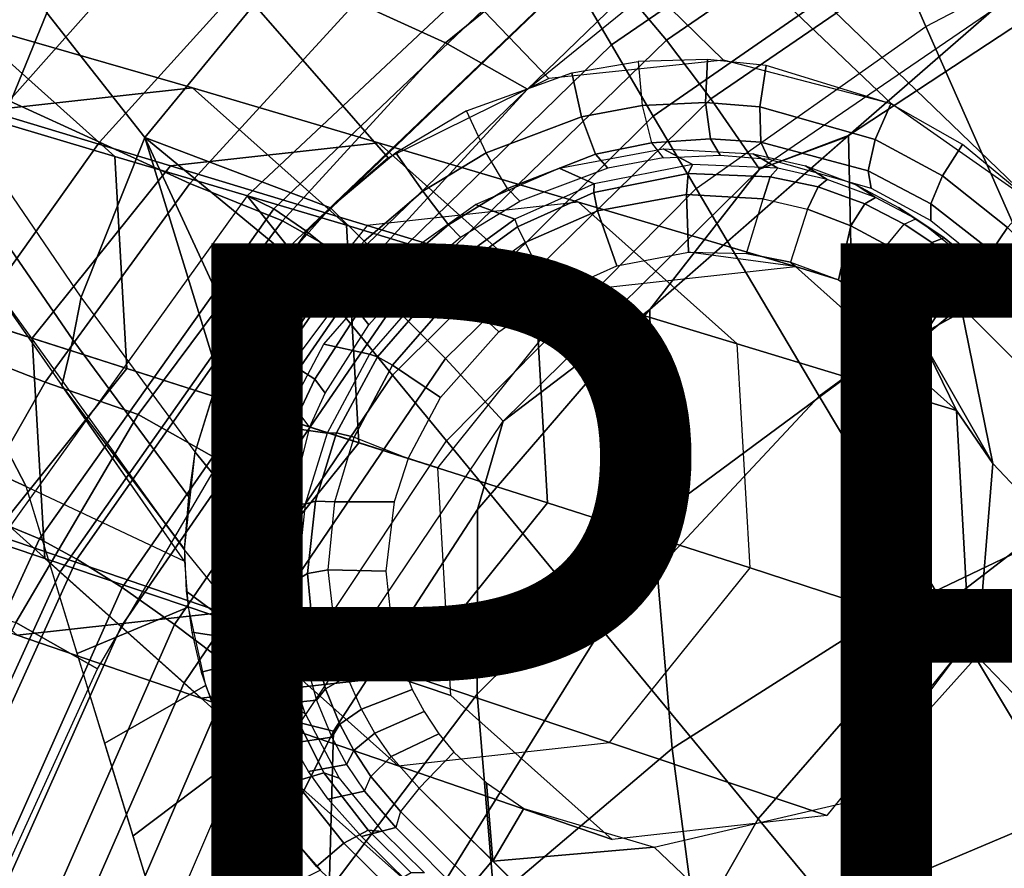
# Model space of a CAD drawing. Units: inches. Extents: x -14.3 to 11, y -12.8 to 12.8.
# Drawn here: x -6.3 to -3.5, y 4.3 to 6.6 of the extents above; entities that cross this region are included whole.
import ezdxf

# ---------------------------------------------------------------- set-up
doc = ezdxf.new("R2010")
doc.units = ezdxf.units.IN
doc.header["$MEASUREMENT"] = 0
for name, color, linetype in [('SEAT-FRAME', 5, 'Continuous'), ('SEAT-PROD_NO', 7, 'Continuous'), ('SEAT-UPHOLSTERY', 5, 'Continuous')]:
    doc.layers.add(name, color=color, linetype=linetype)
doc.styles.get("Standard").update_dxf_attribs({"font": 'arial.ttf'})

msp = doc.modelspace()

# ---------------------------------------------------------------- linework, layer by layer
at = {"layer": 'SEAT-FRAME'}
for points in [[(-6.6764, 6.443, 4.7283), (-5.9892, 6.2385, 6.4678), (-6.4016, 6.6072, 6.6714), (-7.0777, 6.8018, 4.9264)], [(-6.4016, 6.6072, 6.6714), (-5.776, 6.4272, 8.2859), (-6.3394, 6.3647, 8.4945), (-6.9513, 6.5463, 6.8749)], [(-5.9892, 6.2385, 6.4678), (-5.3534, 6.0493, 8.0773), (-5.776, 6.4272, 8.2859), (-6.4016, 6.6072, 6.6714)], [(-6.644, 5.8762, 4.6463), (-5.9559, 5.6561, 6.3835), (-5.9892, 6.2385, 6.4678), (-6.6764, 6.443, 4.7283)], [(-5.776, 6.4272, 8.2859), (-5.2651, 6.2756, 9.6078), (-5.8366, 6.2123, 9.8194), (-6.3394, 6.3647, 8.4945)], [(-5.3534, 6.0493, 8.0773), (-4.8365, 5.8924, 9.3963), (-5.2651, 6.2756, 9.6078), (-5.776, 6.4272, 8.2859)], [(-6.3394, 6.3647, 8.4945), (-5.8366, 6.2123, 9.8194), (-6.2162, 5.7394, 9.9071), (-6.7136, 5.8985, 8.5809)], [(-5.2651, 6.2756, 9.6078), (-4.7162, 6.1128, 11.0282), (-5.2963, 6.0485, 11.243), (-5.8366, 6.2123, 9.8194)], [(-4.8365, 5.8924, 9.3963), (-4.2811, 5.7238, 10.8134), (-4.7162, 6.1128, 11.0282), (-5.2651, 6.2756, 9.6078)], [(-4.4841, 6.2589, 13.6516), (-4.4037, 6.2163, 12.8415), (-4.6736, 6.1635, 12.8802), (-4.7696, 6.2063, 13.7343)], [(-4.237, 6.246, 13.568), (-4.1698, 6.206, 12.7985), (-4.4037, 6.2163, 12.8415), (-4.4841, 6.2589, 13.6516)], [(-4.0939, 6.2131, 13.5163), (-4.034, 6.1756, 12.7703), (-4.1698, 6.206, 12.7985), (-4.237, 6.246, 13.568)], [(-5.9559, 5.6561, 6.3835), (-5.3192, 5.4525, 7.9909), (-5.3534, 6.0493, 8.0773), (-5.9892, 6.2385, 6.4678)], [(-4.6747, 6.1393, 12.8189), (-4.4153, 6.1912, 12.776), (-4.4037, 6.2163, 12.8415), (-4.6736, 6.1635, 12.8802)], [(-4.4153, 6.1912, 12.776), (-4.1902, 6.1828, 12.7288), (-4.1698, 6.206, 12.7985), (-4.4037, 6.2163, 12.8415)], [(-5.8366, 6.2123, 9.8194), (-5.2963, 6.0485, 11.243), (-5.6817, 5.5684, 11.332), (-6.2162, 5.7394, 9.9071)], [(-4.7696, 6.2063, 13.7343), (-4.6736, 6.1635, 12.8802), (-4.8915, 6.0662, 12.9001), (-4.9996, 6.1066, 13.7836)], [(-4.6643, 6.0891, 12.7775), (-4.42, 6.134, 12.7341), (-4.4153, 6.1912, 12.776), (-4.6747, 6.1393, 12.8189)], [(-4.42, 6.134, 12.7341), (-4.2097, 6.1223, 12.6868), (-4.1902, 6.1828, 12.7288), (-4.4153, 6.1912, 12.776)], [(-4.1902, 6.1828, 12.7288), (-4.0591, 6.1546, 12.6979), (-4.034, 6.1756, 12.7703), (-4.1698, 6.206, 12.7985)], [(-3.9544, 6.1603, 13.4638), (-3.9014, 6.1259, 12.7406), (-4.034, 6.1756, 12.7703), (-4.0939, 6.2131, 13.5163)], [(-4.8841, 6.0453, 12.8414), (-4.6747, 6.1393, 12.8189), (-4.6736, 6.1635, 12.8802), (-4.8915, 6.0662, 12.9001)], [(-4.2097, 6.1223, 12.6868), (-4.0881, 6.0937, 12.6561), (-4.0591, 6.1546, 12.6979), (-4.1902, 6.1828, 12.7288)], [(-4.0591, 6.1546, 12.6979), (-3.9307, 6.108, 12.6653), (-3.9014, 6.1259, 12.7406), (-4.034, 6.1756, 12.7703)], [(-4.8628, 6.0026, 12.8007), (-4.6643, 6.0891, 12.7775), (-4.6747, 6.1393, 12.8189), (-4.8841, 6.0453, 12.8414)], [(-4.4151, 5.9758, 12.6776), (-4.42, 6.134, 12.7341), (-4.6643, 6.0891, 12.7775), (-4.6112, 5.9384, 12.7087)], [(-4.2553, 5.9721, 12.6456), (-4.2097, 6.1223, 12.6868), (-4.42, 6.134, 12.7341), (-4.4151, 5.9758, 12.6776)], [(-4.0881, 6.0937, 12.6561), (-3.9697, 6.0482, 12.6237), (-3.9307, 6.108, 12.6653), (-4.0591, 6.1546, 12.6979)], [(-3.8387, 6.0985, 13.4191), (-3.791, 6.0672, 12.7139), (-3.9014, 6.1259, 12.7406), (-3.9544, 6.1603, 13.4638)], [(-4.1212, 5.9363, 12.5677), (-4.7162, 6.1128, 11.0282), (-5.2963, 6.0485, 11.243), (-4.7108, 5.871, 12.786)], [(-4.9996, 6.1066, 13.7836), (-4.8915, 6.0662, 12.9001), (-5.0989, 5.9153, 12.9047), (-5.2174, 5.9506, 13.8065)], [(-3.679, 5.541, 12.3494), (-4.2811, 5.7238, 10.8134), (-4.7162, 6.1128, 11.0282), (-4.1212, 5.9363, 12.5677)], [(-4.0881, 6.0937, 12.6561), (-4.135, 5.9485, 12.6181), (-4.2553, 5.9721, 12.6456), (-4.2097, 6.1223, 12.6868)], [(-3.9697, 6.0482, 12.6237), (-3.8708, 5.9947, 12.5949), (-3.8232, 6.0524, 12.6362), (-3.9307, 6.108, 12.6653)], [(-3.9307, 6.108, 12.6653), (-3.8232, 6.0524, 12.6362), (-3.791, 6.0672, 12.7139), (-3.9014, 6.1259, 12.7406)], [(-4.6112, 5.9384, 12.7087), (-4.6643, 6.0891, 12.7775), (-4.8628, 6.0026, 12.8007), (-4.7907, 5.8574, 12.7263)], [(-4.0033, 5.8996, 12.5848), (-3.9697, 6.0482, 12.6237), (-4.0881, 6.0937, 12.6561), (-4.135, 5.9485, 12.6181)], [(-3.7572, 6.0435, 13.3868), (-3.7131, 6.0147, 12.6939), (-3.791, 6.0672, 12.7139), (-3.8387, 6.0985, 13.4191)], [(-5.0989, 5.9153, 12.9047), (-4.8915, 6.0662, 12.9001), (-4.8841, 6.0453, 12.8414), (-5.0839, 5.8998, 12.8478)], [(-3.791, 6.0672, 12.7139), (-3.7131, 6.0147, 12.6939), (-3.747, 6.0023, 12.6144), (-3.8232, 6.0524, 12.6362)], [(-4.7108, 5.871, 12.786), (-5.2963, 6.0485, 11.243), (-5.6817, 5.5684, 11.332), (-5.1024, 5.3831, 12.8764)], [(-5.3192, 5.4525, 7.9909), (-4.8018, 5.287, 9.3086), (-4.8365, 5.8924, 9.3963), (-5.3534, 6.0493, 8.0773)], [(-5.0839, 5.8998, 12.8478), (-4.8841, 6.0453, 12.8414), (-4.8628, 6.0026, 12.8007), (-5.0526, 5.8662, 12.8078)], [(-3.9143, 5.8502, 12.5602), (-3.8708, 5.9947, 12.5949), (-3.9697, 6.0482, 12.6237), (-4.0033, 5.8996, 12.5848)], [(-3.8232, 6.0524, 12.6362), (-3.747, 6.0023, 12.6144), (-3.8007, 5.947, 12.5734), (-3.8708, 5.9947, 12.5949)], [(-3.689, 5.9886, 13.3593), (-3.6478, 5.9621, 12.6765), (-3.7131, 6.0147, 12.6939), (-3.7572, 6.0435, 13.3868)], [(-4.7907, 5.8574, 12.7263), (-4.8628, 6.0026, 12.8007), (-5.0526, 5.8662, 12.8078), (-4.9356, 5.7565, 12.7312)], [(-3.747, 6.0023, 12.6144), (-3.683, 5.952, 12.5955), (-3.7421, 5.8995, 12.5548), (-3.8007, 5.947, 12.5734)], [(-3.7131, 6.0147, 12.6939), (-3.6478, 5.9621, 12.6765), (-3.683, 5.952, 12.5955), (-3.747, 6.0023, 12.6144)], [(-4.135, 5.9485, 12.6181), (-4.1212, 5.9363, 12.5677), (-4.4151, 5.9758, 12.6776), (-4.2553, 5.9721, 12.6456)], [(-3.8007, 5.947, 12.5734), (-3.8824, 5.8285, 12.5509), (-3.9143, 5.8502, 12.5602), (-3.8708, 5.9947, 12.5949)], [(-3.6259, 5.929, 13.3332), (-3.5859, 5.9033, 12.6585), (-3.6478, 5.9621, 12.6765), (-3.689, 5.9886, 13.3593)], [(-5.2174, 5.9506, 13.8065), (-5.0989, 5.9153, 12.9047), (-5.2897, 5.6956, 12.8869), (-5.4156, 5.7227, 13.7899)], [(-4.0033, 5.8996, 12.5848), (-4.1212, 5.9363, 12.5677), (-4.135, 5.9485, 12.6181), (-4.0033, 5.8996, 12.5848)], [(-3.8147, 5.7746, 12.5302), (-3.7421, 5.8995, 12.5548), (-3.8007, 5.947, 12.5734), (-3.8824, 5.8285, 12.5509)], [(-3.683, 5.952, 12.5955), (-3.6217, 5.895, 12.5762), (-3.685, 5.8451, 12.5357), (-3.7421, 5.8995, 12.5548)], [(-3.6478, 5.9621, 12.6765), (-3.5859, 5.9033, 12.6585), (-3.6217, 5.895, 12.5762), (-3.683, 5.952, 12.5955)], [(-3.7756, 5.7373, 12.5175), (-3.679, 5.541, 12.3494), (-4.1212, 5.9363, 12.5677), (-4.0033, 5.8996, 12.5848)], [(-2.9287, 5.2323, 13.1309), (-2.8906, 5.2081, 12.4774), (-3.5859, 5.9033, 12.6585), (-3.6259, 5.929, 13.3332)], [(-6.7136, 5.8985, 8.5809), (-6.2162, 5.7394, 9.9071), (-6.1815, 5.134, 9.8194), (-6.6794, 5.3017, 8.4945)], [(-5.2678, 5.6881, 12.8307), (-5.0839, 5.8998, 12.8478), (-5.0989, 5.9153, 12.9047), (-5.2897, 5.6956, 12.8869)], [(-5.2272, 5.6655, 12.7917), (-5.0526, 5.8662, 12.8078), (-5.0839, 5.8998, 12.8478), (-5.2678, 5.6881, 12.8307)], [(-4.8018, 5.287, 9.3086), (-4.2458, 5.1092, 10.7244), (-4.2811, 5.7238, 10.8134), (-4.8365, 5.8924, 9.3963)], [(-3.7421, 5.8995, 12.5548), (-3.6973, 5.8574, 12.5398), (-3.7756, 5.7373, 12.5175), (-3.8147, 5.7746, 12.5302)], [(-3.6217, 5.895, 12.5762), (-2.9209, 5.1942, 12.3937), (-2.9815, 5.1417, 12.3525), (-3.685, 5.8451, 12.5357)], [(-3.5859, 5.9033, 12.6585), (-2.8906, 5.2081, 12.4774), (-2.9209, 5.1942, 12.3937), (-3.6217, 5.895, 12.5762)], [(-6.9993, 5.4335, 4.7283), (-6.321, 5.2012, 6.4678), (-5.9559, 5.6561, 6.3835), (-6.644, 5.8762, 4.6463)], [(-4.9356, 5.7565, 12.7312), (-5.0526, 5.8662, 12.8078), (-5.2272, 5.6655, 12.7917), (-5.0952, 5.5766, 12.7172)], [(-3.7756, 5.7373, 12.5175), (-3.6973, 5.8574, 12.5398), (-3.6676, 5.8277, 12.5299), (-3.7756, 5.7373, 12.5175)], [(-3.7756, 5.7373, 12.5175), (-3.6676, 5.8277, 12.5299), (-3.58, 5.3951, 12.4264), (-3.7756, 5.7373, 12.5175)], [(-3.6676, 5.8277, 12.5299), (-2.9815, 5.1417, 12.3525), (-3.1728, 4.9649, 12.3076), (-3.58, 5.3951, 12.4264)], [(-6.2162, 5.7394, 9.9071), (-5.6817, 5.5684, 11.332), (-5.6465, 4.9539, 11.243), (-6.1815, 5.134, 9.8194)], [(-3.58, 5.3951, 12.4264), (-3.679, 5.541, 12.3494), (-3.7756, 5.7373, 12.5175), (-3.58, 5.3951, 12.4264)], [(-5.4156, 5.7227, 13.7899), (-5.2897, 5.6956, 12.8869), (-5.4064, 5.4787, 12.8532), (-5.5347, 5.4972, 13.7409)], [(-3.6447, 4.9118, 12.259), (-4.2458, 5.1092, 10.7244), (-4.2811, 5.7238, 10.8134), (-3.679, 5.541, 12.3494)], [(-5.3803, 5.4794, 12.7966), (-5.2678, 5.6881, 12.8307), (-5.2897, 5.6956, 12.8869), (-5.4064, 5.4787, 12.8532)], [(-5.3325, 5.4676, 12.7585), (-5.2272, 5.6655, 12.7917), (-5.2678, 5.6881, 12.8307), (-5.3803, 5.4794, 12.7966)], [(-6.321, 5.2012, 6.4678), (-5.6934, 4.9863, 8.0773), (-5.3192, 5.4525, 7.9909), (-5.9559, 5.6561, 6.3835)], [(-5.0952, 5.5766, 12.7172), (-5.2272, 5.6655, 12.7917), (-5.3325, 5.4676, 12.7585), (-5.1843, 5.4094, 12.6902)], [(-5.1024, 5.3831, 12.8764), (-5.6817, 5.5684, 11.332), (-5.6465, 4.9539, 11.243), (-5.0666, 4.7586, 12.786)], [(-3.6226, 4.866, 12.3294), (-3.6447, 4.9118, 12.259), (-3.679, 5.541, 12.3494), (-3.58, 5.3951, 12.4264)], [(-5.5347, 5.4972, 13.7409), (-5.4064, 5.4787, 12.8532), (-5.4663, 5.2832, 12.8132), (-5.5938, 5.2934, 13.6777)], [(-5.4381, 5.2917, 12.7555), (-5.3803, 5.4794, 12.7966), (-5.4064, 5.4787, 12.8532), (-5.4663, 5.2832, 12.8132)], [(-5.3852, 5.2901, 12.7182), (-5.3325, 5.4676, 12.7585), (-5.3803, 5.4794, 12.7966), (-5.4381, 5.2917, 12.7555)], [(-5.3325, 5.4676, 12.7585), (-5.1843, 5.4094, 12.6902), (-5.2226, 5.2904, 12.6653), (-5.3852, 5.2901, 12.7182)], [(-5.6934, 4.9863, 8.0773), (-5.1814, 4.8141, 9.3963), (-4.8018, 5.287, 9.3086), (-5.3192, 5.4525, 7.9909)], [(-3.58, 5.3951, 12.4264), (-3.1728, 4.9649, 12.3076), (-3.2274, 4.4564, 12.2158), (-3.6226, 4.866, 12.3294)], [(-6.6794, 5.3017, 8.4945), (-6.1815, 5.134, 9.8194), (-5.7529, 4.7507, 9.6078), (-6.2568, 4.9238, 8.2859)], [(-5.5938, 5.2934, 13.6777), (-5.4663, 5.2832, 12.8132), (-5.489, 5.0757, 12.7633), (-5.613, 5.0772, 13.5963)], [(-5.4604, 5.0929, 12.7036), (-5.4381, 5.2917, 12.7555), (-5.4663, 5.2832, 12.8132), (-5.489, 5.0757, 12.7633)], [(-5.4034, 5.1032, 12.6673), (-5.3852, 5.2901, 12.7182), (-5.4381, 5.2917, 12.7555), (-5.4604, 5.0929, 12.7036)], [(-5.3852, 5.2901, 12.7182), (-5.2226, 5.2904, 12.6653), (-5.2457, 5.0998, 12.6174), (-5.4034, 5.1032, 12.6673)], [(-5.1814, 4.8141, 9.3963), (-4.6312, 4.6291, 10.8134), (-4.2458, 5.1092, 10.7244), (-4.8018, 5.287, 9.3086)], [(-6.8708, 5.1403, 6.6714), (-6.2568, 4.9238, 8.2859), (-5.6934, 4.9863, 8.0773), (-6.321, 5.2012, 6.4678)], [(-6.1815, 5.134, 9.8194), (-5.6465, 4.9539, 11.243), (-5.2113, 4.5648, 11.0282), (-5.7529, 4.7507, 9.6078)], [(-4.0348, 4.4286, 12.3494), (-4.6312, 4.6291, 10.8134), (-4.2458, 5.1092, 10.7244), (-3.6447, 4.9118, 12.259)], [(-5.4415, 4.8901, 12.6433), (-5.4604, 5.0929, 12.7036), (-5.489, 5.0757, 12.7633), (-5.4684, 4.8637, 12.706)], [(-5.382, 4.9143, 12.6083), (-5.4034, 5.1032, 12.6673), (-5.4604, 5.0929, 12.7036), (-5.4415, 4.8901, 12.6433)], [(-5.4034, 5.1032, 12.6673), (-5.2457, 5.0998, 12.6174), (-5.2257, 4.9242, 12.5658), (-5.382, 4.9143, 12.6083)], [(-5.613, 5.0772, 13.5963), (-5.489, 5.0757, 12.7633), (-5.4684, 4.8637, 12.706), (-5.5862, 4.8562, 13.5012)], [(-6.2568, 4.9238, 8.2859), (-5.7529, 4.7507, 9.6078), (-5.1814, 4.8141, 9.3963), (-5.6934, 4.9863, 8.0773)], [(-5.0666, 4.7586, 12.786), (-5.6465, 4.9539, 11.243), (-5.2113, 4.5648, 11.0282), (-4.6244, 4.3632, 12.5677)], [(-5.382, 4.9143, 12.6083), (-5.2257, 4.9242, 12.5658), (-5.207, 4.8663, 12.547), (-5.3513, 4.81, 12.5727)], [(-5.3513, 4.81, 12.5727), (-5.382, 4.9143, 12.6083), (-5.4415, 4.8901, 12.6433), (-5.411, 4.777, 12.6067)], [(-3.9832, 4.4648, 12.2899), (-3.6447, 4.9118, 12.259), (-3.6226, 4.866, 12.3294), (-3.9832, 4.4648, 12.2899)], [(-5.5862, 4.8562, 13.5012), (-5.4684, 4.8637, 12.706), (-5.4359, 4.7456, 12.6716), (-5.5489, 4.7331, 13.4439)], [(-5.411, 4.777, 12.6067), (-5.4415, 4.8901, 12.6433), (-5.4684, 4.8637, 12.706), (-5.4359, 4.7456, 12.6716)], [(-5.3513, 4.81, 12.5727), (-5.207, 4.8663, 12.547), (-5.1733, 4.7747, 12.5168), (-5.3123, 4.7206, 12.5404)], [(-3.6226, 4.866, 12.3294), (-3.2274, 4.4564, 12.2158), (-3.5869, 4.0771, 12.1806), (-3.9832, 4.4648, 12.2899)], [(-5.7529, 4.7507, 9.6078), (-5.2113, 4.5648, 11.0282), (-4.6312, 4.6291, 10.8134), (-5.1814, 4.8141, 9.3963)], [(-5.3123, 4.7206, 12.5404), (-5.3513, 4.81, 12.5727), (-5.411, 4.777, 12.6067), (-5.3712, 4.6793, 12.5736)], [(-5.3712, 4.6793, 12.5736), (-5.411, 4.777, 12.6067), (-5.4359, 4.7456, 12.6716), (-5.3936, 4.6436, 12.6407)], [(-5.3123, 4.7206, 12.5404), (-5.1733, 4.7747, 12.5168), (-5.1401, 4.7145, 12.4957), (-5.2754, 4.6552, 12.5159)], [(-5.5489, 4.7331, 13.4439), (-5.4359, 4.7456, 12.6716), (-5.3936, 4.6436, 12.6407), (-5.5019, 4.6271, 13.3923)], [(-5.2754, 4.6552, 12.5159), (-5.3123, 4.7206, 12.5404), (-5.3712, 4.6793, 12.5736), (-5.333, 4.6076, 12.5483)], [(-5.1401, 4.7145, 12.4957), (-5.1, 4.6533, 12.4736), (-5.2306, 4.5906, 12.4908), (-5.2754, 4.6552, 12.5159)], [(-5.333, 4.6076, 12.5483), (-5.3712, 4.6793, 12.5736), (-5.3936, 4.6436, 12.6407), (-5.3532, 4.5692, 12.6173)], [(-5.2306, 4.5906, 12.4908), (-5.2754, 4.6552, 12.5159), (-5.333, 4.6076, 12.5483), (-5.2861, 4.5363, 12.5225)], [(-5.2306, 4.5906, 12.4908), (-5.1, 4.6533, 12.4736), (-5.0586, 4.6027, 12.4546), (-5.1537, 4.5035, 12.4556)], [(-5.5019, 4.6271, 13.3923), (-5.3936, 4.6436, 12.6407), (-5.3532, 4.5692, 12.6173), (-5.4576, 4.5498, 13.3534)], [(-4.6244, 4.3632, 12.5677), (-5.2113, 4.5648, 11.0282), (-4.6312, 4.6291, 10.8134), (-4.0348, 4.4286, 12.3494)], [(-5.2861, 4.5363, 12.5225), (-5.333, 4.6076, 12.5483), (-5.3532, 4.5692, 12.6173), (-5.3037, 4.4953, 12.5935)], [(-5.1537, 4.5035, 12.4556), (-5.0586, 4.6027, 12.4546), (-4.9694, 4.5181, 12.4213), (-4.9516, 4.3038, 12.382)], [(-5.4576, 4.5498, 13.3534), (-5.3532, 4.5692, 12.6173), (-5.3037, 4.4953, 12.5935), (-5.4039, 4.4733, 13.314)], [(-5.2048, 4.4397, 12.4862), (-5.2861, 4.5363, 12.5225), (-5.2306, 4.5906, 12.4908), (-5.1537, 4.5035, 12.4556)], [(-5.2182, 4.3958, 12.5603), (-5.3037, 4.4953, 12.5935), (-5.2861, 4.5363, 12.5225), (-5.2048, 4.4397, 12.4862)], [(-4.9694, 4.5181, 12.4213), (-4.8668, 4.4484, 12.3918), (-4.9516, 4.3038, 12.382), (-4.9694, 4.5181, 12.4213)], [(-5.4039, 4.4733, 13.314), (-5.3037, 4.4953, 12.5935), (-5.2182, 4.3958, 12.5603), (-5.3125, 4.3707, 13.2596)], [(-4.9525, 4.3048, 12.3823), (-5.1537, 4.5035, 12.4556), (-5.2048, 4.4397, 12.4862), (-5.0058, 4.2416, 12.413)], [(-3.9832, 4.4648, 12.2899), (-3.5869, 4.0771, 12.1806), (-4.1083, 3.9603, 12.2161), (-4.5093, 4.3415, 12.3247)], [(-5.0058, 4.2416, 12.413), (-5.2048, 4.4397, 12.4862), (-5.2182, 4.3958, 12.5603), (-5.0227, 4.2003, 12.489)], [(-4.9516, 4.3038, 12.382), (-4.8668, 4.4484, 12.3918), (-4.5093, 4.3415, 12.3247), (-4.9516, 4.3038, 12.382)], [(-3.2274, 4.4564, 12.2158), (-2.8669, 4.0565, 12.1409), (-3.2092, 3.7159, 12.1105), (-3.5869, 4.0771, 12.1806)], [(-5.3125, 4.3707, 13.2596), (-5.2182, 4.3958, 12.5603), (-5.0227, 4.2003, 12.489), (-5.1136, 4.1756, 13.1665)], [(-4.5093, 4.3415, 12.3247), (-4.1083, 3.9603, 12.2161), (-4.4348, 3.7889, 12.2423), (-4.9516, 4.3038, 12.382)], [(-4.4348, 3.7889, 12.2423), (-4.9525, 4.3048, 12.3823), (-5.0058, 4.2416, 12.413), (-4.4902, 3.7267, 12.2731)]]:
    msp.add_3dface(points, dxfattribs=at)
at = {"layer": 'SEAT-UPHOLSTERY'}
for points in [[(-6.3349, 7.1875, 22.0566), (-6.0639, 7.0529, 20.8625), (-6.5416, 6.5165, 20.8257), (-6.8108, 6.6278, 22.0213)], [(-4.0304, 7.21, 17.2518), (-4.7358, 6.733, 17.1929), (-4.626, 6.5446, 17.2884), (-3.9451, 7.0115, 17.3483)], [(-3.8857, 7.1657, 15.85), (-4.5838, 6.6878, 15.8), (-4.4751, 6.5581, 15.4087), (-3.7922, 7.0266, 15.4568)], [(-3.2054, 7.1411, 17.4786), (-3.8553, 6.8049, 17.4213), (-3.7631, 6.5949, 17.4808), (-3.1366, 6.9226, 17.5375)], [(-5.3268, 6.662, 17.1143), (-5.0812, 6.5506, 15.8593), (-4.5827, 6.955, 15.9341), (-4.812, 7.0872, 17.1688)], [(-6.5416, 6.5165, 20.8257), (-6.2788, 6.3908, 19.5295), (-5.8131, 6.9166, 19.5677), (-6.0639, 7.0529, 20.8625)], [(-3.7922, 7.0266, 15.4568), (-4.4751, 6.5581, 15.4087), (-4.3533, 6.3967, 15.0335), (-3.6886, 6.8524, 15.0805)], [(-3.9451, 7.0115, 17.3483), (-4.626, 6.5446, 17.2884), (-4.5113, 6.3489, 17.3613), (-3.8553, 6.8049, 17.4213)], [(-6.1755, 6.6326, 13.8257), (-5.9122, 6.9813, 13.7981), (-5.6067, 6.656, 13.3798), (-5.9068, 6.2901, 13.3876)], [(-5.2205, 6.8933, 13.2872), (-4.798, 6.9718, 13.1425), (-4.3187, 6.503, 12.8591), (-4.798, 6.4527, 12.9783)], [(-4.798, 6.9718, 13.1425), (-4.3837, 6.8842, 12.9851), (-3.8578, 6.3833, 12.7184), (-4.3187, 6.503, 12.8591)], [(-5.0812, 6.5506, 15.8593), (-4.8569, 6.4236, 14.6232), (-4.3585, 6.828, 14.698), (-4.5827, 6.955, 15.9341)], [(-3.6584, 6.7896, 12.8493), (-3.395, 6.9526, 12.8813), (-2.8984, 6.3588, 12.6185), (-3.1292, 6.2175, 12.5919)], [(-2.936, 6.293, 17.6617), (-3.496, 5.9913, 17.6079), (-3.7631, 6.5949, 17.4808), (-3.1366, 6.9226, 17.5375)], [(-6.5414, 6.5591, 14.2826), (-6.3831, 6.9052, 14.3274), (-6.1755, 6.6326, 13.8257), (-6.3399, 6.2312, 13.7601)], [(-6.2788, 6.3908, 19.5295), (-6.0314, 6.2775, 18.3123), (-5.5695, 6.788, 18.3499), (-5.8131, 6.9166, 19.5677)], [(-5.6067, 6.656, 13.3798), (-5.2205, 6.8933, 13.2872), (-4.798, 6.4527, 12.9783), (-5.239, 6.2347, 13.0423)], [(-4.8206, 6.8867, 17.0378), (-5.6255, 6.1305, 16.9743), (-5.5127, 5.9884, 17.1267), (-4.7358, 6.733, 17.1929)], [(-4.8206, 6.8867, 17.0378), (-5.6255, 6.1305, 16.9743), (-5.5531, 6.0949, 16.5563), (-4.7573, 6.8518, 16.6177)], [(-4.3837, 6.8842, 12.9851), (-4.0166, 6.6392, 12.8503), (-3.4661, 6.1086, 12.5856), (-3.8578, 6.3833, 12.7184)], [(-4.7573, 6.8518, 16.6177), (-5.5531, 6.0949, 16.5563), (-5.4617, 6.0326, 16.1452), (-4.6781, 6.7855, 16.2041)], [(-3.6886, 6.8524, 15.0805), (-4.3533, 6.3967, 15.0335), (-4.22, 6.2033, 14.6777), (-3.5764, 6.6431, 14.7252)], [(-6.0314, 6.2775, 18.3123), (-5.7829, 6.1646, 17.0778), (-5.3268, 6.662, 17.1143), (-5.5695, 6.788, 18.3499)], [(-4.6781, 6.7855, 16.2041), (-5.4617, 6.0326, 16.1452), (-5.3522, 5.9434, 15.7436), (-4.5838, 6.6878, 15.8)], [(-3.8553, 6.8049, 17.4213), (-4.5113, 6.3489, 17.3613), (-4.3941, 6.1503, 17.4213), (-3.7631, 6.5949, 17.4808)], [(-3.4661, 6.1086, 12.5856), (-3.1292, 6.2175, 12.5919), (-3.6584, 6.7896, 12.8493), (-4.0166, 6.6392, 12.8503)], [(-4.7358, 6.733, 17.1929), (-5.5127, 5.9884, 17.1267), (-5.3725, 5.8163, 17.2205), (-4.626, 6.5446, 17.2884)], [(-4.5838, 6.6878, 15.8), (-5.3522, 5.9434, 15.7436), (-5.225, 5.827, 15.3544), (-4.4751, 6.5581, 15.4087)], [(-3.3704, 6.6946, 14.7271), (-3.3536, 5.9834, 14.5872), (-3.9619, 5.6473, 14.5574), (-3.9753, 6.2958, 14.6776)], [(-3.5764, 6.6431, 14.7252), (-3.3704, 6.6946, 14.7271), (-3.9753, 6.2958, 14.6776), (-3.5764, 6.6431, 14.7252)], [(-5.9068, 6.2901, 13.3876), (-5.6067, 6.656, 13.3798), (-5.239, 6.2347, 13.0423), (-5.3973, 6.0972, 13.0508)], [(-5.7829, 6.1646, 17.0778), (-5.5289, 6.0617, 15.8232), (-5.0812, 6.5506, 15.8593), (-5.3268, 6.662, 17.1143)], [(-6.3399, 6.2312, 13.7601), (-6.1755, 6.6326, 13.8257), (-5.9068, 6.2901, 13.3876), (-6.0813, 5.8519, 13.3017)], [(-3.5764, 6.6431, 14.7252), (-3.9753, 6.2958, 14.6776), (-4.22, 6.2033, 14.6777), (-3.5764, 6.6431, 14.7252)], [(-3.496, 5.9913, 17.6079), (-4.056, 5.5805, 17.5517), (-4.3941, 6.1503, 17.4213), (-3.7631, 6.5949, 17.4808)], [(-5.5289, 6.0617, 15.8232), (-5.3046, 5.9347, 14.5871), (-4.8569, 6.4236, 14.6232), (-5.0812, 6.5506, 15.8593)], [(-4.626, 6.5446, 17.2884), (-5.3725, 5.8163, 17.2205), (-5.2271, 5.6382, 17.2932), (-4.5113, 6.3489, 17.3613)], [(-4.4751, 6.5581, 15.4087), (-5.225, 5.827, 15.3544), (-5.0815, 5.6833, 14.9802), (-4.3533, 6.3967, 15.0335)], [(-4.5423, 6.3784, 12.9121), (-4.7087, 6.3472, 12.9504), (-4.7351, 6.468, 12.9701), (-4.5524, 6.4988, 12.927)], [(-4.3628, 6.5042, 12.8767), (-4.5524, 6.4988, 12.927), (-4.5423, 6.3784, 12.9121), (-4.3684, 6.3869, 12.867)], [(-4.2012, 6.4878, 12.8304), (-4.3628, 6.5042, 12.8767), (-4.3684, 6.3869, 12.867), (-4.2193, 6.3751, 12.8251)], [(-3.8598, 6.3828, 12.7243), (-4.2012, 6.4878, 12.8304), (-4.2193, 6.3751, 12.8251), (-3.9021, 6.2854, 12.728)], [(-4.7087, 6.3472, 12.9504), (-4.9699, 6.2487, 12.9974), (-5.0241, 6.3637, 13.0239), (-4.7351, 6.468, 12.9701)], [(-6.679, 5.8136, 19.4973), (-6.4305, 5.7163, 18.2802), (-6.0314, 6.2775, 18.3123), (-6.2788, 6.3908, 19.5295)], [(-4.3533, 6.3967, 15.0335), (-5.0815, 5.6833, 14.9802), (-4.9232, 5.5119, 14.6242), (-4.22, 6.2033, 14.6777)], [(-4.5159, 6.276, 12.9724), (-4.6698, 6.2449, 13.0112), (-4.7087, 6.3472, 12.9504), (-4.5423, 6.3784, 12.9121)], [(-4.3684, 6.3869, 12.867), (-4.5423, 6.3784, 12.9121), (-4.5159, 6.276, 12.9724), (-4.3548, 6.2864, 12.9268)], [(-4.2193, 6.3751, 12.8251), (-4.3684, 6.3869, 12.867), (-4.3548, 6.2864, 12.9268), (-4.2165, 6.2776, 12.8845)], [(-3.663, 6.271, 12.659), (-3.8598, 6.3828, 12.7243), (-3.9021, 6.2854, 12.728), (-3.7175, 6.1854, 12.6674)], [(-5.0241, 6.3637, 13.0239), (-5.2179, 6.2485, 13.046), (-5.1442, 6.1429, 13.0164), (-4.9699, 6.2487, 12.9974)], [(-3.9021, 6.2854, 12.728), (-4.2193, 6.3751, 12.8251), (-4.2165, 6.2776, 12.8845), (-3.922, 6.199, 12.7865)], [(-4.5113, 6.3489, 17.3613), (-5.2271, 5.6382, 17.2932), (-5.0792, 5.4577, 17.3538), (-4.3941, 6.1503, 17.4213)], [(-4.6698, 6.2449, 13.0112), (-4.9117, 6.1504, 13.0593), (-4.9699, 6.2487, 12.9974), (-4.7087, 6.3472, 12.9504)], [(-3.9753, 6.2958, 14.6776), (-3.9619, 5.6473, 14.5574), (-4.513, 5.2393, 14.5335), (-4.5205, 5.8183, 14.6321)], [(-6.4305, 5.7163, 18.2802), (-6.1798, 5.6188, 17.0465), (-5.7829, 6.1646, 17.0778), (-6.0314, 6.2775, 18.3123)], [(-6.0813, 5.8519, 13.3017), (-5.9068, 6.2901, 13.3876), (-5.7047, 5.6336, 12.9833), (-5.7684, 5.4275, 12.9236)], [(-5.9068, 6.2901, 13.3876), (-5.3973, 6.0972, 13.0508), (-5.5134, 5.966, 13.0416), (-5.9068, 6.2901, 13.3876)], [(-5.9068, 6.2901, 13.3876), (-5.5134, 5.966, 13.0416), (-5.6541, 5.7449, 13.0073), (-5.9068, 6.2901, 13.3876)], [(-5.9068, 6.2901, 13.3876), (-5.6541, 5.7449, 13.0073), (-5.7047, 5.6336, 12.9833), (-5.9068, 6.2901, 13.3876)], [(-4.4843, 6.2348, 13.0825), (-4.6358, 6.2067, 13.1256), (-4.6698, 6.2449, 13.0112), (-4.5159, 6.276, 12.9724)], [(-4.22, 6.2033, 14.6777), (-3.9788, 6.2933, 14.6773), (-4.5205, 5.8183, 14.6321), (-4.22, 6.2033, 14.6777)], [(-4.3548, 6.2864, 12.9268), (-4.5159, 6.276, 12.9724), (-4.4843, 6.2348, 13.0825), (-4.3274, 6.2422, 13.0325)], [(-4.2165, 6.2776, 12.8845), (-4.3548, 6.2864, 12.9268), (-4.3274, 6.2422, 13.0325), (-4.1939, 6.2313, 12.9865)], [(-3.922, 6.199, 12.7865), (-4.2165, 6.2776, 12.8845), (-4.1939, 6.2313, 12.9865), (-3.9131, 6.1513, 12.8811)], [(-3.7175, 6.1854, 12.6674), (-3.9021, 6.2854, 12.728), (-3.922, 6.199, 12.7865), (-3.7497, 6.1084, 12.7255)], [(-3.4734, 6.1146, 12.5935), (-3.663, 6.271, 12.659), (-3.7175, 6.1854, 12.6674), (-3.539, 6.0436, 12.6058)], [(-5.2179, 6.2485, 13.046), (-5.3973, 6.0972, 13.0508), (-5.305, 6.006, 13.0201), (-5.1442, 6.1429, 13.0164)], [(-4.9699, 6.2487, 12.9974), (-5.1442, 6.1429, 13.0164), (-5.0734, 6.0505, 13.0789), (-4.9117, 6.1504, 13.0593)], [(-4.6358, 6.2067, 13.1256), (-4.8774, 6.116, 13.1797), (-4.9117, 6.1504, 13.0593), (-4.6698, 6.2449, 13.0112)], [(-6.1045, 5.7345, 13.2944), (-6.0813, 5.8519, 13.3017), (-6.3399, 6.2312, 13.7601), (-6.3692, 6.1201, 13.7502)], [(-4.22, 6.2033, 14.6777), (-4.5205, 5.8183, 14.6321), (-4.9232, 5.5119, 14.6242), (-4.22, 6.2033, 14.6777)], [(-3.7497, 6.1084, 12.7255), (-3.922, 6.199, 12.7865), (-3.9131, 6.1513, 12.8811), (-3.7501, 6.0625, 12.8163)], [(-6.1798, 5.6188, 17.0465), (-5.9251, 5.5303, 15.7921), (-5.5289, 6.0617, 15.8232), (-5.7829, 6.1646, 17.0778)], [(-3.539, 6.0436, 12.6058), (-3.7175, 6.1854, 12.6674), (-3.7497, 6.1084, 12.7255), (-3.5829, 5.9784, 12.6635)], [(-5.1442, 6.1429, 13.0164), (-5.305, 6.006, 13.0201), (-5.2229, 5.9221, 13.0835), (-5.0734, 6.0505, 13.0789)], [(-4.056, 5.5805, 17.5517), (-4.6539, 4.9405, 17.4887), (-5.0792, 5.4577, 17.3538), (-4.3941, 6.1503, 17.4213)], [(-4.9117, 6.1504, 13.0593), (-5.0734, 6.0505, 13.0789), (-5.0408, 6.0171, 13.2025), (-4.8774, 6.116, 13.1797)], [(-6.1345, 5.6094, 13.2086), (-6.1045, 5.7345, 13.2944), (-6.3692, 6.1201, 13.7502), (-6.4158, 6.014, 13.6663)], [(-5.6255, 6.1305, 16.9743), (-6.2774, 5.2227, 16.923), (-6.139, 5.0977, 17.0718), (-5.5127, 5.9884, 17.1267)], [(-5.6255, 6.1305, 16.9743), (-6.2774, 5.2227, 16.923), (-6.1961, 5.1889, 16.5061), (-5.5531, 6.0949, 16.5563)], [(-3.5829, 5.9784, 12.6635), (-3.7497, 6.1084, 12.7255), (-3.7501, 6.0625, 12.8163), (-3.5931, 5.9366, 12.7509)], [(-6.2322, 5.3325, 13.1399), (-6.5746, 5.9904, 13.7996), (-6.8093, 6.104, 14.1573), (-6.6216, 5.5105, 13.5219)], [(-5.5531, 6.0949, 16.5563), (-6.1961, 5.1889, 16.5061), (-6.0931, 5.1329, 16.0964), (-5.4617, 6.0326, 16.1452)], [(-5.3973, 6.0972, 13.0508), (-5.5134, 5.966, 13.0416), (-5.4093, 5.888, 13.0118), (-5.305, 6.006, 13.0201)], [(-5.9251, 5.5303, 15.7921), (-5.7008, 5.4033, 14.556), (-5.3046, 5.9347, 14.5871), (-5.5289, 6.0617, 15.8232)], [(-5.4617, 6.0326, 16.1452), (-6.0931, 5.1329, 16.0964), (-5.9693, 5.0546, 15.6962), (-5.3522, 5.9434, 15.7436)], [(-5.0734, 6.0505, 13.0789), (-5.2229, 5.9221, 13.0835), (-5.1927, 5.8879, 13.2088), (-5.0408, 6.0171, 13.2025)], [(-3.46, 5.9641, 12.5789), (-3.539, 6.0436, 12.6058), (-3.5829, 5.9784, 12.6635), (-3.5051, 5.9005, 12.6369)], [(-5.7975, 5.1272, 12.827), (-6.4158, 6.014, 13.6663), (-6.5746, 5.9904, 13.7996), (-6.2322, 5.3325, 13.1399)], [(-6.4158, 6.014, 13.6663), (-6.1345, 5.6094, 13.2086), (-5.7979, 5.1585, 12.8436), (-6.4158, 6.014, 13.6663)], [(-5.305, 6.006, 13.0201), (-5.4093, 5.888, 13.0118), (-5.3203, 5.8118, 13.0758), (-5.2229, 5.9221, 13.0835)], [(-5.5127, 5.9884, 17.1267), (-6.139, 5.0977, 17.0718), (-5.9716, 4.9477, 17.1634), (-5.3725, 5.8163, 17.2205)], [(-3.2249, 5.3828, 17.6983), (-3.7135, 5.0064, 17.6472), (-4.056, 5.5805, 17.5517), (-3.496, 5.9913, 17.6079)], [(-3.3536, 5.9834, 14.5872), (-3.3052, 5.2513, 14.4644), (-3.9081, 4.9636, 14.4478), (-3.9619, 5.6473, 14.5574)], [(-3.5051, 5.9005, 12.6369), (-3.5829, 5.9784, 12.6635), (-3.5931, 5.9366, 12.7509), (-3.5169, 5.8603, 12.7246)], [(-5.5134, 5.966, 13.0416), (-5.6541, 5.7449, 13.0073), (-5.5368, 5.6894, 12.9813), (-5.4093, 5.888, 13.0118)], [(-5.3522, 5.9434, 15.7436), (-5.9693, 5.0546, 15.6962), (-5.825, 4.9536, 15.3081), (-5.225, 5.827, 15.3544)], [(-5.2229, 5.9221, 13.0835), (-5.3203, 5.8118, 13.0758), (-5.2915, 5.7761, 13.2011), (-5.1927, 5.8879, 13.2088)], [(-5.4093, 5.888, 13.0118), (-5.5368, 5.6894, 12.9813), (-5.4399, 5.6267, 13.0462), (-5.3203, 5.8118, 13.0758)], [(-5.7855, 5.3041, 12.9209), (-5.7684, 5.4275, 12.9236), (-6.0813, 5.8519, 13.3017), (-6.1045, 5.7345, 13.2944)], [(-5.3725, 5.8163, 17.2205), (-5.9716, 4.9477, 17.1634), (-5.7991, 4.7928, 17.2357), (-5.2271, 5.6382, 17.2932)], [(-5.225, 5.827, 15.3544), (-5.825, 4.9536, 15.3081), (-5.6615, 4.83, 14.9345), (-5.0815, 5.6833, 14.9802)], [(-5.3203, 5.8118, 13.0758), (-5.4399, 5.6267, 13.0462), (-5.4118, 5.5881, 13.1698), (-5.2915, 5.7761, 13.2011)], [(-4.5205, 5.8183, 14.6321), (-4.513, 5.2393, 14.5335), (-4.9943, 4.7618, 14.5149), (-4.9933, 5.2686, 14.5916)], [(-4.5205, 5.8183, 14.6321), (-4.9933, 5.2686, 14.5916), (-4.9232, 5.5119, 14.6242), (-4.5205, 5.8183, 14.6321)], [(-5.7979, 5.1599, 12.8384), (-5.7855, 5.3041, 12.9209), (-6.1045, 5.7345, 13.2944), (-6.1345, 5.6094, 13.2086)], [(-5.6541, 5.7449, 13.0073), (-5.7047, 5.6336, 12.9833), (-5.5832, 5.5893, 12.96), (-5.5368, 5.6894, 12.9813)], [(-6.7642, 5.1135, 18.2538), (-6.514, 5.0321, 17.0202), (-6.1798, 5.6188, 17.0465), (-6.4305, 5.7163, 18.2802)], [(-5.0815, 5.6833, 14.9802), (-5.6615, 4.83, 14.9345), (-5.4801, 4.6834, 14.5779), (-4.9232, 5.5119, 14.6242)], [(-5.5368, 5.6894, 12.9813), (-5.5832, 5.5893, 12.96), (-5.4837, 5.5337, 13.0253), (-5.4399, 5.6267, 13.0462)], [(-3.9619, 5.6473, 14.5574), (-3.9081, 4.9636, 14.4478), (-4.4596, 4.6123, 14.4387), (-4.513, 5.2393, 14.5335)], [(-5.2271, 5.6382, 17.2932), (-5.7991, 4.7928, 17.2357), (-5.6239, 4.636, 17.2968), (-5.0792, 5.4577, 17.3538)], [(-5.5832, 5.5893, 12.96), (-5.6777, 5.3153, 12.8817), (-5.7684, 5.4261, 12.9288), (-5.7047, 5.6336, 12.9833)], [(-5.4399, 5.6267, 13.0462), (-5.4837, 5.5337, 13.0253), (-5.4551, 5.494, 13.1473), (-5.4118, 5.5881, 13.1698)], [(-6.514, 5.0321, 17.0202), (-6.2605, 4.9583, 15.7657), (-5.9251, 5.5303, 15.7921), (-6.1798, 5.6188, 17.0465)], [(-6.1345, 5.6094, 13.2086), (-5.7979, 5.1599, 12.8384), (-5.7975, 5.1272, 12.827), (-6.1345, 5.6094, 13.2086)], [(-5.4837, 5.5337, 13.0253), (-5.5779, 5.2099, 12.9148), (-5.6777, 5.3153, 12.8817), (-5.5832, 5.5893, 12.96)], [(-3.7135, 5.0064, 17.6472), (-4.2238, 4.4198, 17.5912), (-4.6539, 4.9405, 17.4887), (-4.056, 5.5805, 17.5517)], [(-6.2605, 4.9583, 15.7657), (-6.0363, 4.8313, 14.5295), (-5.7008, 5.4033, 14.556), (-5.9251, 5.5303, 15.7921)], [(-5.4551, 5.494, 13.1473), (-5.5323, 5.185, 13.0489), (-5.5779, 5.2099, 12.9148), (-5.4837, 5.5337, 13.0253)], [(-5.846, 4.0689, 12.5639), (-6.2322, 5.3325, 13.1399), (-6.6216, 5.5105, 13.5219), (-6.4634, 4.2721, 12.8936)], [(-4.9232, 5.5119, 14.6242), (-4.9933, 5.2686, 14.5916), (-5.389, 4.6606, 14.5567), (-5.4801, 4.6834, 14.5779)], [(-4.6539, 4.9405, 17.4887), (-5.1211, 4.1871, 17.4362), (-5.6239, 4.636, 17.2968), (-5.0792, 5.4577, 17.3538)], [(-5.6777, 5.3153, 12.8817), (-5.694, 5.0307, 12.7848), (-5.7979, 5.1585, 12.8436), (-5.7684, 5.4261, 12.9288)], [(-2.9516, 4.7722, 17.7653), (-3.3687, 4.4303, 17.7205), (-3.7135, 5.0064, 17.6472), (-3.2249, 5.3828, 17.6983)], [(-6.2322, 5.3325, 13.1399), (-5.7975, 5.1272, 12.827), (-5.788, 5.0011, 12.7813), (-6.092, 4.8737, 12.9308)], [(-5.5779, 5.2099, 12.9148), (-5.5781, 4.9004, 12.7828), (-5.694, 5.0307, 12.7848), (-5.6777, 5.3153, 12.8817)], [(-4.9933, 5.2686, 14.5916), (-4.9943, 4.7618, 14.5149), (-5.4005, 4.2236, 14.5008), (-5.389, 4.6606, 14.5567)], [(-3.3052, 5.2513, 14.4644), (-3.233, 4.5035, 14.3615), (-3.8241, 4.2542, 14.3523), (-3.9081, 4.9636, 14.4478)], [(-6.2774, 5.2227, 16.923), (-6.797, 4.1029, 16.8821), (-6.6371, 4.0028, 17.0262), (-6.139, 5.0977, 17.0718)], [(-6.2774, 5.2227, 16.923), (-6.797, 4.1029, 16.8821), (-6.7073, 4.0741, 16.4643), (-6.1961, 5.1889, 16.5061)], [(-4.513, 5.2393, 14.5335), (-4.4596, 4.6123, 14.4387), (-4.948, 4.1982, 14.4357), (-4.9943, 4.7618, 14.5149)], [(-6.1961, 5.1889, 16.5061), (-6.7073, 4.0741, 16.4643), (-6.5934, 4.0278, 16.054), (-6.0931, 5.1329, 16.0964)], [(-5.5323, 5.185, 13.0489), (-5.511, 4.8497, 12.9082), (-5.5781, 4.9004, 12.7828), (-5.5779, 5.2099, 12.9148)], [(-5.7929, 5.0448, 12.8031), (-5.6848, 4.9638, 12.7623), (-5.694, 5.0307, 12.7848), (-5.7979, 5.1585, 12.8436)], [(-6.0931, 5.1329, 16.0964), (-6.5934, 4.0278, 16.054), (-6.4559, 3.9642, 15.6533), (-5.9693, 5.0546, 15.6962)], [(-6.139, 5.0977, 17.0718), (-6.6371, 4.0028, 17.0262), (-6.447, 3.8831, 17.1153), (-5.9716, 4.9477, 17.1634)], [(-5.9693, 5.0546, 15.6962), (-6.4559, 3.9642, 15.6533), (-6.2954, 3.8828, 15.2646), (-5.825, 4.9536, 15.3081)], [(-5.7775, 4.9326, 12.7611), (-5.6636, 4.9151, 12.7462), (-5.6848, 4.9638, 12.7623), (-5.7929, 5.0448, 12.8031)], [(-5.6848, 4.9638, 12.7623), (-5.5707, 4.8787, 12.7816), (-5.5781, 4.9004, 12.7828), (-5.694, 5.0307, 12.7848)], [(-6.092, 4.8737, 12.9308), (-5.788, 5.0011, 12.7813), (-5.7401, 4.7854, 12.6973), (-6.0168, 4.6277, 12.8187)], [(-3.3687, 4.4303, 17.7205), (-3.7913, 3.8973, 17.6732), (-4.2238, 4.4198, 17.5912), (-3.7135, 5.0064, 17.6472)], [(-6.5375, 4.3555, 15.7437), (-6.3132, 4.2285, 14.5076), (-6.0363, 4.8313, 14.5295), (-6.2605, 4.9583, 15.7657)], [(-5.9716, 4.9477, 17.1634), (-6.447, 3.8831, 17.1153), (-6.2518, 3.7596, 17.1867), (-5.7991, 4.7928, 17.2357)], [(-5.825, 4.9536, 15.3081), (-6.2954, 3.8828, 15.2646), (-6.1129, 3.7839, 14.8899), (-5.6615, 4.83, 14.9345)], [(-5.6636, 4.9151, 12.7462), (-5.5568, 4.8705, 12.791), (-5.5707, 4.8787, 12.7816), (-5.6848, 4.9638, 12.7623)], [(-3.9081, 4.9636, 14.4478), (-3.8241, 4.2542, 14.3523), (-4.372, 3.9505, 14.3515), (-4.4596, 4.6123, 14.4387)], [(-5.7518, 4.8226, 12.718), (-5.6389, 4.8511, 12.7218), (-5.6636, 4.9151, 12.7462), (-5.7775, 4.9326, 12.7611)], [(-4.2238, 4.4198, 17.5912), (-4.6133, 3.7353, 17.5459), (-5.1211, 4.1871, 17.4362), (-4.6539, 4.9405, 17.4887)], [(-5.6389, 4.8511, 12.7218), (-5.5439, 4.8499, 12.7891), (-5.5568, 4.8705, 12.791), (-5.6636, 4.9151, 12.7462)], [(-5.5707, 4.8787, 12.7816), (-5.5086, 4.8396, 12.9035), (-5.511, 4.8497, 12.9082), (-5.5781, 4.9004, 12.7828)], [(-5.5568, 4.8705, 12.791), (-5.506, 4.8295, 12.8987), (-5.5086, 4.8396, 12.9035), (-5.5707, 4.8787, 12.7816)], [(-5.5439, 4.8499, 12.7891), (-5.5034, 4.8194, 12.894), (-5.506, 4.8295, 12.8987), (-5.5568, 4.8705, 12.791)], [(-5.7518, 4.8226, 12.718), (-5.7045, 4.6872, 12.6627), (-5.5987, 4.7257, 12.6712), (-5.6389, 4.8511, 12.7218)], [(-5.6389, 4.8511, 12.7218), (-5.5987, 4.7257, 12.6712), (-5.5085, 4.7339, 12.7386), (-5.5439, 4.8499, 12.7891)], [(-5.5439, 4.8499, 12.7891), (-5.5085, 4.7339, 12.7386), (-5.4665, 4.7088, 12.8404), (-5.5034, 4.8194, 12.894)], [(-5.6615, 4.83, 14.9345), (-6.1129, 3.7839, 14.8899), (-5.9095, 3.6674, 14.5315), (-5.4801, 4.6834, 14.5779)], [(-5.7991, 4.7928, 17.2357), (-6.2518, 3.7596, 17.1867), (-6.0539, 3.6348, 17.2481), (-5.6239, 4.636, 17.2968)], [(-6.0168, 4.6277, 12.8187), (-5.7401, 4.7854, 12.6973), (-5.656, 4.5861, 12.6141), (-5.939, 4.3732, 12.7027)], [(-4.9943, 4.7618, 14.5149), (-4.948, 4.1982, 14.4357), (-5.368, 3.7276, 14.4374), (-5.4005, 4.2236, 14.5008)], [(-5.5085, 4.7339, 12.7386), (-5.4154, 4.5456, 12.6519), (-5.4948, 4.5223, 12.5846), (-5.5987, 4.7257, 12.6712)], [(-5.4665, 4.7088, 12.8404), (-5.3733, 4.5314, 12.7488), (-5.4154, 4.5456, 12.6519), (-5.5085, 4.7339, 12.7386)], [(-5.5987, 4.7257, 12.6712), (-5.4948, 4.5223, 12.5846), (-5.5858, 4.4689, 12.5688), (-5.7045, 4.6872, 12.6627)], [(-5.4801, 4.6834, 14.5779), (-5.7114, 4.0103, 14.5274), (-5.9095, 3.6674, 14.5315), (-5.4801, 4.6834, 14.5779)], [(-5.4801, 4.6834, 14.5779), (-5.389, 4.6606, 14.5567), (-5.7114, 4.0103, 14.5274), (-5.4801, 4.6834, 14.5779)], [(-5.389, 4.6606, 14.5567), (-5.4005, 4.2236, 14.5008), (-5.7347, 3.6359, 14.4898), (-5.7114, 4.0103, 14.5274)], [(-5.1211, 4.1871, 17.4362), (-5.4862, 3.2774, 17.3917), (-6.0539, 3.6348, 17.2481), (-5.6239, 4.636, 17.2968)], [(-4.4596, 4.6123, 14.4387), (-4.372, 3.9505, 14.3515), (-4.8664, 3.5935, 14.3581), (-4.948, 4.1982, 14.4357)], [(-5.939, 4.3732, 12.7027), (-5.656, 4.5861, 12.6141), (-5.5524, 4.4238, 12.5429), (-5.846, 4.0689, 12.5639)], [(-5.4154, 4.5456, 12.6519), (-5.2934, 4.3883, 12.5756), (-5.3603, 4.3526, 12.5087), (-5.4948, 4.5223, 12.5846)], [(-5.3733, 4.5314, 12.7488), (-5.254, 4.3848, 12.6686), (-5.2934, 4.3883, 12.5756), (-5.4154, 4.5456, 12.6519)], [(-5.4948, 4.5223, 12.5846), (-5.3603, 4.3526, 12.5087), (-5.4354, 4.2883, 12.4874), (-5.5858, 4.4689, 12.5688)], [(-3.233, 4.5035, 14.3615), (-3.1465, 3.7458, 14.2788), (-3.7217, 3.5289, 14.2719), (-3.8241, 4.2542, 14.3523)], [(-5.846, 4.0689, 12.5639), (-5.5524, 4.4238, 12.5429), (-5.4245, 4.2791, 12.4774), (-5.846, 4.0689, 12.5639)], [(-3.7913, 3.8973, 17.6732), (-4.103, 3.2823, 17.6365), (-4.6133, 3.7353, 17.5459), (-4.2238, 4.4198, 17.5912)], [(-3.0225, 3.8532, 17.7769), (-3.3572, 3.374, 17.7394), (-3.7913, 3.8973, 17.6732), (-3.3687, 4.4303, 17.7205)], [(-5.2934, 4.3883, 12.5756), (-5.1756, 4.2715, 12.5255), (-5.2396, 4.234, 12.458), (-5.3603, 4.3526, 12.5087)], [(-5.254, 4.3848, 12.6686), (-5.1391, 4.2709, 12.6188), (-5.1756, 4.2715, 12.5255), (-5.2934, 4.3883, 12.5756)], [(-5.3603, 4.3526, 12.5087), (-5.2396, 4.234, 12.458), (-5.3127, 4.1692, 12.4356), (-5.4354, 4.2883, 12.4874)]]:
    msp.add_3dface(points, dxfattribs=at)

# ---------------------------------------------------------------- texts
at = {"layer": 'SEAT-PROD_NO', "flags": 8}
msp.add_attdef('PROD_NO', (-6, 4), 'SBN7MA', height=2, dxfattribs=at)

doc.saveas('drawing.dxf')
